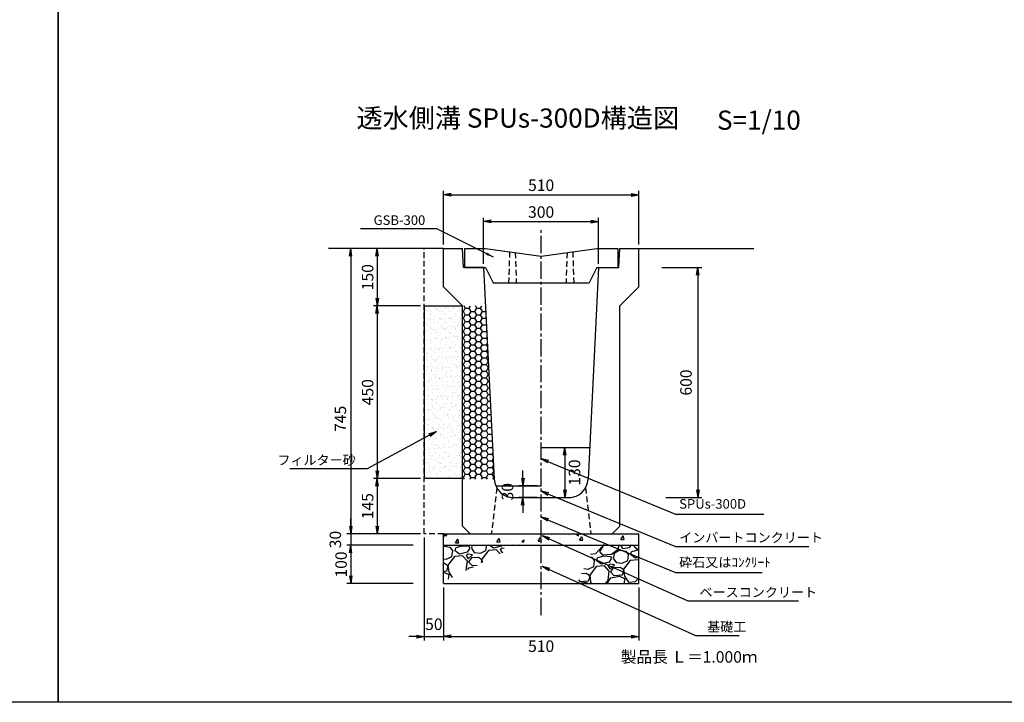
# Model space of a CAD drawing. Extents: x -3395 to 6685, y -1859 to 1705.
# Drawn here: x 1544 to 4114, y -1859 to -77 of the extents above; entities that cross this region are included whole.
import ezdxf
from ezdxf.enums import TextEntityAlignment as Align

# ---------------------------------------------------------------- set-up
doc = ezdxf.new("R2010")
doc.units = 0
doc.header["$LTSCALE"] = 60
doc.header["$MEASUREMENT"] = 0
doc.linetypes.add('CENTER2', pattern=[1.125, 0.75, -0.125, 0.125, -0.125])
doc.linetypes.add('HIDDEN', pattern=[0.375, 0.25, -0.125])
doc.layers.get('0').update_dxf_attribs({"color": 250, "linetype": 'CONTINUOUS'})
doc.layers.get('DEFPOINTS').update_dxf_attribs({"linetype": 'CONTINUOUS'})
for name, color, linetype in [('CT1', 1, 'CENTER2'), ('HL', 6, 'CONTINUOUS'), ('KL', 5, 'HIDDEN'), ('SAISEKI', 4, 'CONTINUOUS'), ('SUNPOU', 3, 'CONTINUOUS')]:
    doc.layers.add(name, color=color, linetype=linetype)
doc.styles.add('BIGFONT', font='simplex', dxfattribs={"bigfont": 'bigfont'})
doc.dimstyles.new('DIM1', dxfattribs={"dimscale": 10, "dimtxt": 2.5, "dimasz": 2, "dimexe": 0, "dimexo": 1, "dimgap": 1, "dimtad": 1, "dimdec": 0, "dimzin": 0, "dimdsep": 46, "dimtxsty": 'BIGFONT', "dimcen": 0, "dimclrd": 4, "dimclre": 4, "dimclrt": 2, "dimadec": 0, "dimazin": 0, "dimtfac": 1, "dimtdec": 4, "dimtmove": 2, "dimatfit": 3, "dimfxl": 1, "dimtolj": 1, "dimtzin": 0, "dimarcsym": 0})
doc.dimstyles.new('P1', dxfattribs={"dimscale": 10, "dimtxt": 3, "dimasz": 2, "dimexe": 1, "dimexo": 1, "dimgap": 1, "dimtad": 2, "dimdec": 0, "dimzin": 0, "dimdsep": 46, "dimtxsty": 'BIGFONT', "dimblk1": 'ARROW', "dimblk2": 'ARROW', "dimsah": 1, "dimcen": 0, "dimclrd": 256, "dimclre": 256, "dimclrt": 256, "dimadec": 0, "dimazin": 0, "dimtfac": 1, "dimtdec": 0, "dimtmove": 2, "dimatfit": 3, "dimldrblk": 'ARROW', "dimfxl": 1, "dimtolj": 1, "dimtzin": 0, "dimlwd": -1, "dimlwe": -1, "dimarcsym": 0})

# ---------------------------------------------------------------- blocks, each defined once
blk = doc.blocks.new('ARROW')
for p in [(-1, 0.17), (-1, 0), (-1, -0.17)]:
    blk.add_line(p, (0, 0))
blk = doc.blocks.new('*D184')
at = {"layer": 'DEFPOINTS', "color": 0}
for p in [(2600.1, -1275), (2477.2, -1419.5), (2600.1, -1419.5)]:
    blk.add_point(p, dxfattribs=at)
at = {"layer": 'SUNPOU'}
for p, q in [((2590.1, -1275), (2467.2, -1275)), ((2477.2, -1295), (2477.2, -1399.5)), ((2590.1, -1419.5), (2467.2, -1419.5))]:
    blk.add_line(p, q, dxfattribs=at)
at = {"layer": 'SUNPOU', "xscale": 20, "yscale": 20, "zscale": 20}
for p, rotation in [((2477.2, -1275), 90), ((2477.2, -1419.5), 270)]:
    blk.add_blockref('ARROW', p, dxfattribs=dict(at, rotation=rotation))
at = {"layer": 'SUNPOU', "insert": (2452.2, -1347.2), "char_height": 30, "attachment_point": 5, "rotation": 90, "style": 'BIGFONT'}
blk.add_mtext('\\A1;145', dxfattribs=at)
blk = doc.blocks.new('*D185')
at = {"layer": 'DEFPOINTS', "color": 0}
for p in [(2600.1, -674.5), (2408.1, -1419.5), (2600.1, -1419.5)]:
    blk.add_point(p, dxfattribs=at)
at = {"layer": 'SUNPOU'}
for p, q in [((2590.1, -674.5), (2398.1, -674.5)), ((2408.1, -694.5), (2408.1, -1399.5)), ((2590.1, -1419.5), (2398.1, -1419.5))]:
    blk.add_line(p, q, dxfattribs=at)
at = {"layer": 'SUNPOU', "xscale": 20, "yscale": 20, "zscale": 20}
for p, rotation in [((2408.1, -674.5), 90), ((2408.1, -1419.5), 270)]:
    blk.add_blockref('ARROW', p, dxfattribs=dict(at, rotation=rotation))
at = {"layer": 'SUNPOU', "insert": (2381.2, -1119.3), "char_height": 30, "attachment_point": 5, "rotation": 90, "style": 'BIGFONT'}
blk.add_mtext('\\A1;745', dxfattribs=at)
blk = doc.blocks.new('*D186')
at = {"layer": 'DEFPOINTS', "color": 0}
for p in [(2905.1, -1294.5), (2857.2, -1324.5), (2905.1, -1324.5)]:
    blk.add_point(p, dxfattribs=at)
at = {"layer": 'SUNPOU'}
for p, q in [((2857.2, -1274.5), (2857.2, -1254.5)), ((2895.1, -1294.5), (2847.2, -1294.5)), ((2857.2, -1294.5), (2857.2, -1324.5)), ((2895.1, -1324.5), (2847.2, -1324.5)), ((2857.2, -1344.5), (2857.2, -1364.5))]:
    blk.add_line(p, q, dxfattribs=at)
at = {"layer": 'SUNPOU', "xscale": 20, "yscale": 20, "zscale": 20}
for p, rotation in [((2857.2, -1294.5), 270), ((2857.2, -1324.5), 90)]:
    blk.add_blockref('ARROW', p, dxfattribs=dict(at, rotation=rotation))
at = {"layer": 'SUNPOU', "insert": (2817.2, -1309.5), "char_height": 30, "attachment_point": 5, "rotation": 90, "style": 'BIGFONT'}
blk.add_mtext('\\A1;30', dxfattribs=at)
blk = doc.blocks.new('*D187')
at = {"layer": 'DEFPOINTS', "color": 0}
for p in [(2650.1, -1549.5), (3160.1, -1549.5), (3160.1, -1687.8)]:
    blk.add_point(p, dxfattribs=at)
at = {"layer": 'SUNPOU'}
for p, q in [((2650.1, -1559.5), (2650.1, -1697.8)), ((3160.1, -1559.5), (3160.1, -1697.8)), ((2670.1, -1687.8), (3140.1, -1687.8))]:
    blk.add_line(p, q, dxfattribs=at)
at = {"layer": 'SUNPOU', "xscale": 20, "yscale": 20, "zscale": 20, "rotation": 180}
blk.add_blockref('ARROW', (2650.1, -1687.8), dxfattribs=at)
at = {"layer": 'SUNPOU', "xscale": 20, "yscale": 20, "zscale": 20}
blk.add_blockref('ARROW', (3160.1, -1687.8), dxfattribs=at)
at = {"layer": 'SUNPOU', "insert": (2905.1, -1712.8), "char_height": 30, "attachment_point": 5, "style": 'BIGFONT'}
blk.add_mtext('\\A1;510', dxfattribs=at)
blk = doc.blocks.new('*D188')
at = {"layer": 'DEFPOINTS', "color": 0}
for p in [(2600.1, -1419.5), (2650.1, -1549.5), (2650.1, -1687.8)]:
    blk.add_point(p, dxfattribs=at)
at = {"layer": 'SUNPOU'}
for p, q in [((2600.1, -1429.5), (2600.1, -1697.8)), ((2650.1, -1559.5), (2650.1, -1697.8)), ((2580.1, -1687.8), (2560.1, -1687.8)), ((2600.1, -1687.8), (2650.1, -1687.8)), ((2670.1, -1687.8), (2690.1, -1687.8))]:
    blk.add_line(p, q, dxfattribs=at)
at = {"layer": 'SUNPOU', "xscale": 20, "yscale": 20, "zscale": 20}
blk.add_blockref('ARROW', (2600.1, -1687.8), dxfattribs=at)
at = {"layer": 'SUNPOU', "xscale": 20, "yscale": 20, "zscale": 20, "rotation": 180}
blk.add_blockref('ARROW', (2650.1, -1687.8), dxfattribs=at)
at = {"layer": 'SUNPOU', "insert": (2625.1, -1655.5), "char_height": 30, "attachment_point": 5, "style": 'BIGFONT'}
blk.add_mtext('\\A1;50', dxfattribs=at)
blk = doc.blocks.new('*D189')
at = {"layer": 'DEFPOINTS', "color": 0}
for p in [(2531, -1419.5), (2408.1, -1449.5), (2581, -1449.5)]:
    blk.add_point(p, dxfattribs=at)
at = {"layer": 'SUNPOU'}
for p, q in [((2408.1, -1399.5), (2408.1, -1379.5)), ((2521, -1419.5), (2398.1, -1419.5)), ((2408.1, -1419.5), (2408.1, -1449.5)), ((2571, -1449.5), (2398.1, -1449.5)), ((2408.1, -1469.5), (2408.1, -1489.5))]:
    blk.add_line(p, q, dxfattribs=at)
at = {"layer": 'SUNPOU', "xscale": 20, "yscale": 20, "zscale": 20}
for p, rotation in [((2408.1, -1419.5), 270), ((2408.1, -1449.5), 90)]:
    blk.add_blockref('ARROW', p, dxfattribs=dict(at, rotation=rotation))
at = {"layer": 'SUNPOU', "insert": (2368.1, -1434.5), "char_height": 30, "attachment_point": 5, "rotation": 90, "style": 'BIGFONT'}
blk.add_mtext('\\A1;30', dxfattribs=at)
blk = doc.blocks.new('*D190')
at = {"layer": 'DEFPOINTS', "color": 0}
for p in [(2581, -1449.5), (2408.1, -1549.5), (2581, -1549.5)]:
    blk.add_point(p, dxfattribs=at)
at = {"layer": 'SUNPOU'}
for p, q in [((2571, -1449.5), (2398.1, -1449.5)), ((2408.1, -1469.5), (2408.1, -1529.5)), ((2571, -1549.5), (2398.1, -1549.5))]:
    blk.add_line(p, q, dxfattribs=at)
at = {"layer": 'SUNPOU', "xscale": 20, "yscale": 20, "zscale": 20}
for p, rotation in [((2408.1, -1449.5), 90), ((2408.1, -1549.5), 270)]:
    blk.add_blockref('ARROW', p, dxfattribs=dict(at, rotation=rotation))
at = {"layer": 'SUNPOU', "insert": (2383.1, -1499.5), "char_height": 30, "attachment_point": 5, "rotation": 90, "style": 'BIGFONT'}
blk.add_mtext('\\A1;100', dxfattribs=at)
blk = doc.blocks.new('*D195')
at = {"layer": 'DEFPOINTS', "color": 0}
for p in [(3160.1, -534.5), (2650.1, -674.5), (3160.1, -674.5)]:
    blk.add_point(p, dxfattribs=at)
at = {"layer": 'SUNPOU'}
for p, q in [((2650.1, -664.5), (2650.1, -524.5)), ((2670.1, -534.5), (3140.1, -534.5)), ((3160.1, -664.5), (3160.1, -524.5))]:
    blk.add_line(p, q, dxfattribs=at)
at = {"layer": 'SUNPOU', "xscale": 20, "yscale": 20, "zscale": 20, "rotation": 180}
blk.add_blockref('ARROW', (2650.1, -534.5), dxfattribs=at)
at = {"layer": 'SUNPOU', "xscale": 20, "yscale": 20, "zscale": 20}
blk.add_blockref('ARROW', (3160.1, -534.5), dxfattribs=at)
at = {"layer": 'SUNPOU', "insert": (2905.1, -509.5), "char_height": 30, "attachment_point": 5, "style": 'BIGFONT'}
blk.add_mtext('\\A1;510', dxfattribs=at)
blk = doc.blocks.new('*D196')
at = {"layer": 'DEFPOINTS', "color": 0}
for p in [(2600.1, -674.5), (2477.2, -824.5), (2600.1, -824.5)]:
    blk.add_point(p, dxfattribs=at)
at = {"layer": 'SUNPOU'}
for p, q in [((2590.1, -674.5), (2467.2, -674.5)), ((2477.2, -694.5), (2477.2, -804.5)), ((2590.1, -824.5), (2467.2, -824.5))]:
    blk.add_line(p, q, dxfattribs=at)
at = {"layer": 'SUNPOU', "xscale": 20, "yscale": 20, "zscale": 20}
for p, rotation in [((2477.2, -674.5), 90), ((2477.2, -824.5), 270)]:
    blk.add_blockref('ARROW', p, dxfattribs=dict(at, rotation=rotation))
at = {"layer": 'SUNPOU', "insert": (2452.2, -749.5), "char_height": 30, "attachment_point": 5, "rotation": 90, "style": 'BIGFONT'}
blk.add_mtext('\\A1;150', dxfattribs=at)
blk = doc.blocks.new('*D197')
at = {"layer": 'DEFPOINTS', "color": 0}
for p in [(2600.1, -824.5), (2477.2, -1275), (2600.1, -1275)]:
    blk.add_point(p, dxfattribs=at)
at = {"layer": 'SUNPOU'}
for p, q in [((2590.1, -824.5), (2467.2, -824.5)), ((2477.2, -844.5), (2477.2, -1255)), ((2590.1, -1275), (2467.2, -1275))]:
    blk.add_line(p, q, dxfattribs=at)
at = {"layer": 'SUNPOU', "xscale": 20, "yscale": 20, "zscale": 20}
for p, rotation in [((2477.2, -824.5), 90), ((2477.2, -1275), 270)]:
    blk.add_blockref('ARROW', p, dxfattribs=dict(at, rotation=rotation))
at = {"layer": 'SUNPOU', "insert": (2452.2, -1049.7), "char_height": 30, "attachment_point": 5, "rotation": 90, "style": 'BIGFONT'}
blk.add_mtext('\\A1;450', dxfattribs=at)
blk = doc.blocks.new('*D198')
at = {"layer": 'DEFPOINTS', "color": 0}
for p in [(2905.1, -1194.5), (2905.1, -1324.5), (2967.2, -1324.5)]:
    blk.add_point(p, dxfattribs=at)
at = {"layer": 'SUNPOU'}
for p, q in [((2915.1, -1194.5), (2977.2, -1194.5)), ((2967.2, -1214.5), (2967.2, -1304.5)), ((2915.1, -1324.5), (2977.2, -1324.5))]:
    blk.add_line(p, q, dxfattribs=at)
at = {"layer": 'SUNPOU', "xscale": 20, "yscale": 20, "zscale": 20}
for p, rotation in [((2967.2, -1194.5), 90), ((2967.2, -1324.5), 270)]:
    blk.add_blockref('ARROW', p, dxfattribs=dict(at, rotation=rotation))
at = {"layer": 'SUNPOU', "insert": (2992.2, -1259.5), "char_height": 30, "attachment_point": 5, "rotation": 90, "style": 'BIGFONT'}
blk.add_mtext('\\A1;130', dxfattribs=at)
blk = doc.blocks.new('*D199')
at = {"layer": 'DEFPOINTS', "color": 0}
for p in [(3055.1, -604.5), (2755.1, -724.5), (3055.1, -724.5)]:
    blk.add_point(p, dxfattribs=at)
at = {"layer": 'SUNPOU'}
for p, q in [((2755.1, -714.5), (2755.1, -594.5)), ((2775.1, -604.5), (3035.1, -604.5)), ((3055.1, -714.5), (3055.1, -594.5))]:
    blk.add_line(p, q, dxfattribs=at)
at = {"layer": 'SUNPOU', "xscale": 20, "yscale": 20, "zscale": 20, "rotation": 180}
blk.add_blockref('ARROW', (2755.1, -604.5), dxfattribs=at)
at = {"layer": 'SUNPOU', "xscale": 20, "yscale": 20, "zscale": 20}
blk.add_blockref('ARROW', (3055.1, -604.5), dxfattribs=at)
at = {"layer": 'SUNPOU', "insert": (2905.1, -579.5), "char_height": 30, "attachment_point": 5, "style": 'BIGFONT'}
blk.add_mtext('\\A1;300', dxfattribs=at)
blk = doc.blocks.new('*D202')
at = {"layer": 'DEFPOINTS', "color": 0}
for p in [(3210.1, -724.5), (3220.1, -1324.5), (3314.3, -1324.5)]:
    blk.add_point(p, dxfattribs=at)
at = {"layer": 'SUNPOU'}
for p, q in [((3220.1, -724.5), (3324.3, -724.5)), ((3314.3, -744.5), (3314.3, -1304.5)), ((3230.1, -1324.5), (3324.3, -1324.5))]:
    blk.add_line(p, q, dxfattribs=at)
at = {"layer": 'SUNPOU', "xscale": 20, "yscale": 20, "zscale": 20}
for p, rotation in [((3314.3, -724.5), 90), ((3314.3, -1324.5), 270)]:
    blk.add_blockref('ARROW', p, dxfattribs=dict(at, rotation=rotation))
at = {"layer": 'SUNPOU', "insert": (3283.1, -1024.5), "char_height": 30, "attachment_point": 5, "rotation": 90, "style": 'BIGFONT'}
blk.add_mtext('\\A1;600', dxfattribs=at)
blk = doc.blocks.new('A$C72BA1FAD')
at = {"layer": 'HL'}
for p, q in [((0, 90), (55, 90)), ((0, 90), (0, 40)), ((55, 90), (200, 70)), ((200, 70), (345, 90)), ((345, 90), (400, 90)), ((400, 90), (400, 40)), ((0, 40), (55, 40)), ((55, 40), (75, 0)), ((345, 40), (325, 0)), ((345, 40), (400, 40)), ((75, 0), (325, 0))]:
    blk.add_line(p, q, dxfattribs=at)
at = {"layer": 'KL'}
for p, q in [((117.5, 81.4), (115, 0)), ((132.5, 79.3), (135, 0)), ((267.5, 79.3), (265, 0)), ((282.5, 81.4), (285, 0))]:
    blk.add_line(p, q, dxfattribs=at)
blk = doc.blocks.new('A$C25B74F18')
at = {"color": 5}
blk.add_blockref('A$C72BA1FAD', (271.4, 0), dxfattribs=at)
at = {"layer": 'SUNPOU', "insert": (169, 163.9), "char_height": 25, "attachment_point": 6, "style": 'BIGFONT'}
blk.add_mtext('\\A1;GSB-300', dxfattribs=at)
at = {"layer": 'SUNPOU', "annotation_type": 0, "has_hookline": 1, "hookline_direction": 1, "text_width": 169}
blk.add_leader([(347.2, 67.2), (199, 141.4), (179, 141.4)], dimstyle='DIM1', dxfattribs=at)
blk = doc.blocks.new('A$C105B5721')
at = {"color": 5}
blk.add_blockref('A$C25B74F18', (0, 0), dxfattribs=at)
blk = doc.blocks.new('A$C0E9223DF')
at = {"color": 5}
blk.add_blockref('A$C105B5721', (0, 0), dxfattribs=at)
blk = doc.blocks.new('A$C38392A7F')
at = {"color": 5}
blk.add_blockref('A$C0E9223DF', (0, 0), dxfattribs=at)
blk = doc.blocks.new('A$C67384017')
at = {"color": 5}
blk.add_blockref('A$C38392A7F', (0, 0), dxfattribs=at)

msp = doc.modelspace()

# ---------------------------------------------------------------- hatches: boundary and pattern name
at = {"layer": 'SAISEKI'}
h = msp.add_hatch(dxfattribs=at)
h.set_pattern_fill('AR-SAND', color=256, scale=10, style=0)
h.set_pattern_definition([(37.5, (5634.025, -1603.272), (-0.62993, 19.26824), [0, -15.2, 0, -17, 0, -16.25]), (7.5, (5634.025, -1603.272), (17.69777, 28.22146), [0, -8.2, 0, -13.7, 0, -5.25]), (327.5, (5621.725, -1603.272), (31.14142, 0.05659), [0, -5, 0, -18, 0, -23.5]), (317.5, (5621.725, -1603.272), (30.06127, 8.77676), [0, -2.5, 0, -11.8, 0, -13.5])])
h.paths.add_polyline_path([(2700.1, -824.5), (2600.1, -824.5), (2600.1, -1275), (2700.1, -1275)])
h = msp.add_hatch(dxfattribs=at)
h.set_pattern_fill('HONEY', color=256, scale=80, style=0)
h.set_pattern_definition([(0, (1027.214, -2614.475), (15, 8.660254), [10, -20]), (120, (1027.214, -2614.475), (-15, 8.660254), [10, -20]), (60, (1027.214, -2614.475), (3e-08, 17.320508), [-20, 10])])
h.paths.add_polyline_path([(2760.1, -824.5), (2700.1, -824.5), (2700.1, -1277), (2782.8, -1277)])
h = msp.add_hatch(dxfattribs=at)
h.set_pattern_fill('AR-CONC', color=256, scale=10, angle=10, style=0)
h.set_pattern_definition([(60, (1027.214, -2824.475), (71.726, 6.2752), [7.5, -82.5]), (5, (1027.214, -2824.475), (-26.726, 71.667), [6, -66]), (110.4514, (1033.19, -2823.95), (45, 77.9423), [6.374, -70.1142]), (56.1842, (1023.74, -2804.78), (107.977, 2.232), [11.25, -123.75]), (106.6356, (1032.74, -2804.59), (75.131, 112.162), [9.561, -105.1713]), (1.184, (1023.74, -2804.78), (75.131, 112.162), [9, -99]), (31, (1034.46, -2807.967), (65.7753, -29.285), [7.5, -82.5]), (336, (1034.46, -2807.97), (11.3698, 75.6385), [6, -66]), (81.4514, (1039.94, -2810.41), (77.145, 46.3534), [6.374, -70.1142]), (47.5, (1027.214, -2824.475), (-4.58313, 32.9948), [0, -65.2, 0, -67, 0, -66.25]), (17.5, (1027.214, -2824.475), (19.0584, 43.41013), [0, -38.2, 0, -63.7, 0, -25.25]), (337.5, (1005.253, -2828.347), (52.9629, 7.0485), [0, -25, 0, -78, 0, -103.5]), (327.5, (995.405, -2830.084), (55.6943, 19.9853), [0, -32.5, 0, -51.8, 0, -73.5])])
h.paths.add_polyline_path([(2905.1, -1419.5), (2650.1, -1419.5), (2650.1, -1449.5), (2905.1, -1449.5)])
h.paths.add_polyline_path([(3160.1, -1419.5), (2905.1, -1419.5), (2905.1, -1449.5), (3160.1, -1449.5)])
h = msp.add_hatch(dxfattribs=at)
h.set_pattern_fill('GRAVEL', color=256, scale=90, angle=10, style=0)
h.set_pattern_definition([(238.0128, (4360.66, 111.1894), (-568.40638, -922.72106), [12.1082, -1198.718]), (194.9697, (4354.2458, 100.9195), (1047.964266, 276.1719756), [20.7781, -2057.0332]), (142.5104, (4334.173, 95.5524), (1058.237987, -818.67723), [14.651, -1450.4429]), (277.2737, (4303.513, 67.299), (-223.9343796, 1788.282255), [18.9214, -1873.2202]), (302.8337, (4305.9088, 48.53), (-630.704343, 985.4502205), [18.554, -1836.8436]), (7.2737, (4315.9688, 32.94), (-1788.282255, -223.9343796), [18.9214, -1873.2202]), (47.6942, (4334.738, 35.3357), (-995.942512, -1089.49461), [25.0226, -2477.2364]), (82.2553, (4351.5803, 53.8415), (276.6065054, 2059.317537), [23.624, -2338.7689]), (131.4296, (4354.764, 77.25), (-912.230602, 1027.1978145), [18.9855, -1879.5666]), (185.2364, (4342.201, 91.485), (990.587963, 83.279763), [21.6749, -1062.0687]), (232.3974, (4320.6167, 89.5065), (-891.6814527, -1162.4991205), [28.0303, -2775.0037]), (148.8141, (4391.416, 81.885), (-714.19912, 422.39755), [9.567, -947.146]), (181.4692, (4383.231, 86.839), (1183.481715, 25.9022444), [18.2013, -1801.936]), (235, (4365.036, 86.37), (15.6283, -88.6327), [12.728, -114.5513]), (213.1986, (4356.956, 95.914), (411.90677, 255.40719), [6.8542, -678.5653]), (301.8014, (4351.22, 92.161), (-135.5177, 250.26978), [9.6933, -474.9716]), (40.9638, (4356.329, 83.923), (234.64121, 224.15059), [15.7436, -509.042]), (171.5651, (4368.217, 94.244), (192.89375, -57.37588), [11.3842, -273.2208]), (26.3895, (4299.8137, 83.0967), (839.442279, 422.180841), [15.948, -1578.856]), (80.3462, (4314.1, 90.185), (-182.61864, -1037.473134), [13.3795, -1324.5667]), (303.1986, (4365.092, 111.971), (-255.40719, 411.90677), [13.7083, -671.7112]), (353.6105, (4372.5974, 100.5), (-933.212067, 109.614053), [15.948, -1578.856]), (349.444, (4309.503, 28.144), (-474.42026, 99.12333), [15.3792, -753.5812]), (304.7751, (4324.622, 25.327), (-615.074546, 896.818421), [12.886, -1275.7179]), (76.8014, (4381.606, 23.494), (99.12384, 474.42016), [13.7083, -671.7112]), (27.354, (4384.736, 36.8406), (-1089.711992, -557.698703), [15.0868, -1493.5882]), (79.444, (4338.176, 15.836), (-99.12333, -474.42026), [7.6896, -761.2708]), (111.3099, (4376.288, 22.557), (-151.14584, 338.90256), [4.589, -454.3226]), (175.9638, (4374.62, 26.832), (281.52645, -41.7475), [18.554, -352.5255]), (196.009, (4356.1125, 28.138), (870.69863, 244.915993), [17.1945, -1702.253]), (313.6901, (4357.735, 75.946), (-119.88948, 161.637), [12.98, -311.5196]), (3.1572, (4366.7014, 66.5604), (1538.012603, 88.4155975), [22.6615, -2243.4807]), (70.9454, (4389.328, 67.8085), (-245.132436, -682.942263), [9.266, -917.3407]), (100, (4392.35, 76.57), (-104.261, 73.0044), [5.4, -84.6]), (130.2564, (4353.871, 30.4844), (463.928728, -557.915838), [12.5032, -1237.8168]), (58.0128, (4345.791, 40.0263), (568.40638, 922.72106), [24.2165, -1186.6097]), (10, (4358.62, 60.57), (73.0044, 104.261), [23.4, -66.6]), (335.3048, (4381.664, 64.6293), (-995.724955, 464.146377), [14.2303, -1408.7947]), (264.0546, (4394.593, 58.684), (-26.11934, -370.159137), [13.1042, -642.1057]), (217.646, (4393.2355, 45.6504), (-1527.7374056, -1183.2659796), [21.3358, -2112.2527]), (185.4261, (4376.3418, 32.619), (-1167.853375, -114.5361396), [22.5719, -2234.6167])])
h.paths.add_polyline_path([(2804.7, -1468.5), (2811.4, -1449.5), (2650.1, -1449.5), (2650.1, -1544)])
h.paths.add_polyline_path([(3160.1, -1449.5), (3071, -1449.5), (3037.3, -1465.5), (2998.4, -1549.5), (3160.1, -1549.5)])

# ---------------------------------------------------------------- linework, layer by layer
for p, q in [((2650.1, -674.5), (2350.1, -674.5)), ((2650.1, -774.5), (2650.1, -674.5)), ((2650.1, -674.5), (2700.1, -674.5)), ((2702.1, -724.5), (2700.1, -674.5)), ((3108.1, -724.5), (3110.1, -674.5)), ((3110.1, -674.5), (3160.1, -674.5)), ((3160.1, -774.5), (3160.1, -674.5)), ((3160.1, -674.5), (3460.1, -674.5)), ((2755.1, -724.5), (2702.1, -724.5)), ((2755.1, -724.5), (2782.8, -1277)), ((3055.1, -724.5), (3027.5, -1277)), ((3055.1, -724.5), (3108.1, -724.5)), ((2650.1, -774.5), (2700.1, -824.5)), ((3160.1, -774.5), (3110.1, -824.5)), ((2600.1, -824.5), (2600.1, -1277)), ((2600.1, -824.5), (2700.1, -824.5)), ((2700.1, -1399.5), (2700.1, -824.5)), ((3110.1, -1399.5), (3110.1, -824.5)), ((2905.1, -1194.5), (3031.6, -1194.5)), ((2700.1, -1275), (2600.1, -1275)), ((2786.9, -1294.5), (2905.1, -1294.5)), ((2832.1, -1324.5), (2982.6, -1324.5)), ((2700.1, -1399.5), (2720.1, -1419.5)), ((3090.1, -1419.5), (3110.1, -1399.5)), ((2650.1, -1419.5), (3160.1, -1419.5)), ((2650.1, -1549.5), (2650.1, -1419.5)), ((2832.1, -1419.5), (2982.6, -1419.5)), ((3160.1, -1549.5), (3160.1, -1419.5)), ((2650.1, -1449.5), (3160.1, -1449.5)), ((2650.1, -1549.5), (3160.1, -1549.5))]:
    msp.add_line(p, q)
for centre, start, end in [((2832.7, -1274.5), 182.8624, 270), ((2977.6, -1274.5), 270, 357.1376)]:
    msp.add_arc(centre, 50, start, end)
at = {"layer": 'CT1'}
msp.add_line((2905.1, -1631.5), (2905.1, -624.5), dxfattribs=at)
at = {"layer": 'DEFPOINTS'}
for p in [(2700.1, -674.5), (2702.1, -724.5)]:
    msp.add_point(p, dxfattribs=at)
at = {"layer": 'KL'}
for p, q in [((2600.1, -1419.5), (2600.1, -674.5)), ((2789.3, -1299.3), (2775.1, -1419.5)), ((3021, -1299.3), (3035.1, -1419.5)), ((2650.1, -1419.5), (2600.1, -1419.5))]:
    msp.add_line(p, q, dxfattribs=at)
at = {"layer": 'KL', "color": 0, "linetype": 'ByBlock', "ltscale": 2}
for points in [[(-874.9, -1859.3), (-874.9, 1704.7), (1645.1, 1704.7), (1645.1, -1859.3)], [(1645.1, -1859.3), (1645.1, 1704.7), (4165.1, 1704.7), (4165.1, -1859.3)]]:
    msp.add_lwpolyline(points, close=True, dxfattribs=at)
at = {"layer": 'SUNPOU'}
for p, q in [((3255.4, -1368.2), (3486.4, -1368.2)), ((3255.4, -1453), (3603.6, -1453)), ((3255.4, -1520.8), (3481.9, -1520.8))]:
    msp.add_line(p, q, dxfattribs=at)

# ---------------------------------------------------------------- block references
msp.add_blockref('A$C67384017', (2433.8, -764.5))

# ---------------------------------------------------------------- texts
at = {"style": 'BIGFONT'}
for s, p in [('透水側溝 SPUs-300D構造図', (2844.1, -340.6)), ('S=1/10', (3473.3, -346.1))]:
    msp.add_text(s, height=50, dxfattribs=at).set_placement(p, align=Align.MIDDLE)
at = {"insert": (3112.9, -1725.8), "char_height": 30, "width": 370.7, "attachment_point": 1, "style": 'BIGFONT'}
msp.add_mtext('{\\C1;製品長 Ｌ＝1.000ｍ}', dxfattribs=at)
at = {"layer": 'SUNPOU', "char_height": 25, "style": 'BIGFONT'}
for s, insert, attachment_point in [('\\A1;フィルター砂', (2421.4, -1226.9), 6), ('SPUs-300D', (3265.3, -1344.6), 4), ('\\A1;インバートコンクリート', (3265.3, -1429.3), 4), ('砕石又はｺﾝｸﾘｰﾄ', (3265.3, -1497.1), 4), ('\\A1;ベースコンクリート', (3318.3, -1572), 4), ('\\A1;基礎工', (3338.3, -1662), 4)]:
    msp.add_mtext(s, dxfattribs=dict(at, insert=insert, attachment_point=attachment_point))

# ---------------------------------------------------------------- dimensions: what is measured, and where the dimension line sits
at = {"layer": 'SUNPOU'}
for base, p1, p2, picture, middle in [((3160.1, -534.5), (2650.1, -674.5), (3160.1, -674.5), '*D195', (2905.1, -509.5)), ((3055.1, -604.5), (2755.1, -724.5), (3055.1, -724.5), '*D199', (2905.1, -579.5)), ((3160.1, -1687.8), (2650.1, -1549.5), (3160.1, -1549.5), '*D187', (2905.1, -1712.8))]:
    dim = msp.add_linear_dim(base=base, p1=p1, p2=p2, dimstyle='P1', dxfattribs=at)
    dim.commit()
    dim.dimension.update_dxf_attribs({"geometry": picture, "text_midpoint": middle})
for base, p1, p2, picture, middle in [((2408.1, -1419.5), (2600.1, -674.5), (2600.1, -1419.5), '*D185', (2381.2, -1119.3)), ((3314.3, -1324.5), (3210.1, -724.5), (3220.1, -1324.5), '*D202', (3283.1, -1024.5))]:
    dim = msp.add_linear_dim(base=base, p1=p1, p2=p2, angle=90, dimstyle='P1', dxfattribs=at)
    dim.commit()
    dim.dimension.update_dxf_attribs({"geometry": picture, "text_midpoint": middle, "dimtype": 160})
for base, p1, p2, picture, middle in [((2477.2, -824.5), (2600.1, -674.5), (2600.1, -824.5), '*D196', (2452.2, -749.5)), ((2477.2144, -1274.972), (2600.1412, -824.4751), (2600.1412, -1274.972), '*D197', (2452.2144, -1049.7236)), ((2967.2, -1324.5), (2905.1, -1194.5), (2905.1, -1324.5), '*D198', (2992.2, -1259.5)), ((2857.2, -1324.5), (2905.1, -1294.5), (2905.1, -1324.5), '*D186', (2817.2, -1309.5)), ((2477.2144, -1419.4751), (2600.1412, -1274.972), (2600.1412, -1419.4751), '*D184', (2452.2144, -1347.2236)), ((2408.1, -1449.5), (2531, -1419.5), (2581, -1449.5), '*D189', (2368.1, -1434.5)), ((2408.1, -1549.5), (2581, -1449.5), (2581, -1549.5), '*D190', (2383.1, -1499.5))]:
    dim = msp.add_linear_dim(base=base, p1=p1, p2=p2, angle=90, dimstyle='P1', dxfattribs=at)
    dim.commit()
    dim.dimension.update_dxf_attribs({"geometry": picture, "text_midpoint": middle})
dim = msp.add_linear_dim(base=(2650.1, -1687.8), p1=(2600.1, -1419.5), p2=(2650.1, -1549.5), dimstyle='P1', dxfattribs=at)
dim.commit()
dim.dimension.update_dxf_attribs({"geometry": '*D188', "text_midpoint": (2625.1, -1655.5), "dimtype": 160})

# ---------------------------------------------------------------- leaders
at = {"layer": 'SUNPOU', "annotation_type": 0, "has_hookline": 1}
for points, hookline_direction, text_width in [([(2631.2, -1152.3), (2451.4, -1249.4), (2431.4, -1249.4)], 1, 171.7), ([(2908.3, -1424.5), (3288.3, -1594.5), (3308.3, -1594.5)], 0, 258.3), ([(2908.3, -1504.5), (3308.3, -1684.5), (3328.3, -1684.5)], 0, 83.3)]:
    msp.add_leader(points, dimstyle='P1', dxfattribs=dict(at, hookline_direction=hookline_direction, text_width=text_width))
at = {"layer": 'SUNPOU'}
for points in [[(2905.1, -1223.6), (3255.4, -1368.2)], [(2905.1, -1308.3), (3255.4, -1453)], [(2905.1, -1376.1), (3255.4, -1520.8)]]:
    msp.add_leader(points, dimstyle='P1', dxfattribs=at)

doc.saveas('drawing.dxf')
